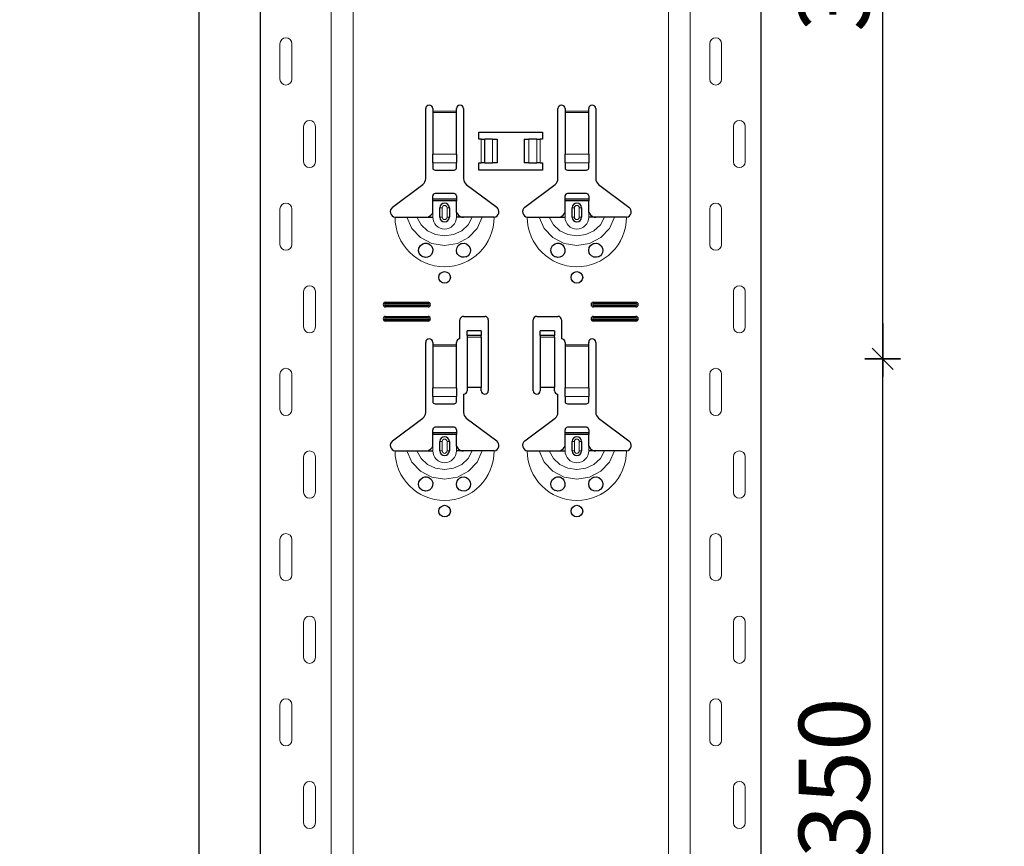
# Model space of a CAD drawing. Units: metres. Extents: x 14.02 to 18.22, y -8.17 to -2.23.
# Drawn here: x 15.63 to 16.05, y -5.83 to -5.48 of the extents above; entities that cross this region are included whole.
import ezdxf

# ---------------------------------------------------------------- set-up
doc = ezdxf.new("R2010")
doc.units = ezdxf.units.M
doc.header["$PDMODE"] = 65
doc.linetypes.add('AUSGEZOGEN', pattern=[0])
doc.layers.add('XR$1$TB_617_1', color=7, linetype='AUSGEZOGEN')
doc.styles.add('ARIAL', font='ARIAL.TTF')
doc.dimstyles.new('DIMSTYLE_6', dxfattribs={"dimtxt": 0.03, "dimasz": 0.015, "dimexe": 0, "dimexo": 1e-06, "dimgap": 0.015, "dimtad": 2, "dimdec": 0, "dimlfac": 1000, "dimrnd": 1, "dimzin": 12, "dimdsep": 46, "dimtxsty": 'ARIAL', "dimblk1": 'ALL_ML_STRICH', "dimblk2": 'ALL_ML_STRICH', "dimsah": 1, "dimcen": 0, "dimse1": 1, "dimse2": 1, "dimclrd": 7, "dimclre": 7, "dimclrt": 7, "dimadec": 0, "dimazin": 0, "dimtfac": 1, "dimtdec": 0, "dimtix": 1, "dimtmove": 2, "dimatfit": 3, "dimfxl": 0, "dimtzin": 0, "dimlwd": 0, "dimlwe": -3, "dimarcsym": 0})
doc.dimstyles.new('DIMSTYLE_7', dxfattribs={"dimtxt": 0.03, "dimasz": 0.015, "dimexe": 0, "dimexo": 1e-06, "dimgap": 0.015, "dimtad": 2, "dimdec": 0, "dimlfac": 1000, "dimrnd": 1, "dimdsep": 46, "dimtxsty": 'ARIAL', "dimblk1": 'ALL_ML_STRICH', "dimblk2": 'ALL_ML_STRICH', "dimsah": 1, "dimcen": 0, "dimse1": 1, "dimse2": 1, "dimclrd": 7, "dimclre": 7, "dimclrt": 7, "dimadec": 0, "dimazin": 0, "dimtfac": 1, "dimtdec": 0, "dimtix": 1, "dimtmove": 2, "dimatfit": 3, "dimfxl": 0, "dimtzin": 0, "dimlwd": 0, "dimlwe": -3, "dimarcsym": 0})

# ---------------------------------------------------------------- blocks, each defined once
blk = doc.blocks.new('ALL_ML_STRICH')
at = {"color": 0, "linetype": 'ByBlock', "lineweight": -2}
for p, q in [((-0.3, -0.3), (0.3, 0.3)), ((0, -0.5), (0, 0.5)), ((-1, 0), (0.5, 0))]:
    blk.add_line(p, q, dxfattribs=at)
blk = doc.blocks.new('*D51')
at = {"layer": 'DEFPOINTS', "color": 7, "linetype": 'AUSGEZOGEN', "lineweight": -3, "transparency": 33554687}
for p in [(15.828108, -3.301501), (15.301174, -6.293501), (15.997715, -6.293501)]:
    blk.add_point(p, dxfattribs=at)
at = {"layer": 'XR$1$TB_617_1', "color": 7, "linetype": 'AUSGEZOGEN', "lineweight": -2, "transparency": 33554687}
blk.add_line((15.301174, -6.293501), (15.301174, -3.301501), dxfattribs=at)
at = {"layer": 'XR$1$TB_617_1', "color": 7, "linetype": 'AUSGEZOGEN', "lineweight": -3, "transparency": 33554687, "xscale": 0.015, "yscale": 0.015, "zscale": 0.015}
for p, rotation in [((15.301174, -3.301501), 90), ((15.301174, -6.293501), 270)]:
    blk.add_blockref('ALL_ML_STRICH', p, dxfattribs=dict(at, rotation=rotation))
at = {"layer": 'XR$1$TB_617_1', "color": 7, "linetype": 'AUSGEZOGEN', "lineweight": -3, "transparency": 33554687, "insert": (15.280663, -4.801013), "char_height": 0.03, "width": 0.12, "attachment_point": 5, "rotation": 90, "style": 'ARIAL'}
blk.add_mtext('\\A1;{2992}', dxfattribs=at)
blk = doc.blocks.new('*D56')
at = {"layer": 'DEFPOINTS', "color": 7, "linetype": 'AUSGEZOGEN', "lineweight": -3, "transparency": 33554687}
for p in [(15.924895, -5.623501), (15.924895, -5.973501), (15.99557, -5.973501)]:
    blk.add_point(p, dxfattribs=at)
at = {"layer": 'XR$1$TB_617_1', "color": 7, "linetype": 'AUSGEZOGEN', "lineweight": -2, "transparency": 33554687}
blk.add_line((15.99557, -5.973501), (15.99557, -5.623501), dxfattribs=at)
at = {"layer": 'XR$1$TB_617_1', "color": 7, "linetype": 'AUSGEZOGEN', "lineweight": -3, "transparency": 33554687, "xscale": 0.015, "yscale": 0.015, "zscale": 0.015}
for p, rotation in [((15.99557, -5.623501), 90), ((15.99557, -5.973501), 270)]:
    blk.add_blockref('ALL_ML_STRICH', p, dxfattribs=dict(at, rotation=rotation))
at = {"layer": 'XR$1$TB_617_1', "color": 7, "linetype": 'AUSGEZOGEN', "lineweight": -3, "transparency": 33554687, "insert": (15.975038, -5.800961), "char_height": 0.03, "width": 0.09, "attachment_point": 5, "rotation": 90, "style": 'ARIAL'}
blk.add_mtext('\\A1;{350}', dxfattribs=at)
blk = doc.blocks.new('*D57')
at = {"layer": 'DEFPOINTS', "color": 7, "linetype": 'AUSGEZOGEN', "lineweight": -3, "transparency": 33554687}
for p in [(15.924895, -5.273501), (15.924895, -5.623501), (15.99557, -5.623501)]:
    blk.add_point(p, dxfattribs=at)
at = {"layer": 'XR$1$TB_617_1', "color": 7, "linetype": 'AUSGEZOGEN', "lineweight": -2, "transparency": 33554687}
blk.add_line((15.99557, -5.623501), (15.99557, -5.273501), dxfattribs=at)
at = {"layer": 'XR$1$TB_617_1', "color": 7, "linetype": 'AUSGEZOGEN', "lineweight": -3, "transparency": 33554687, "xscale": 0.015, "yscale": 0.015, "zscale": 0.015}
for p, rotation in [((15.99557, -5.273501), 90), ((15.99557, -5.623501), 270)]:
    blk.add_blockref('ALL_ML_STRICH', p, dxfattribs=dict(at, rotation=rotation))
at = {"layer": 'XR$1$TB_617_1', "color": 7, "linetype": 'AUSGEZOGEN', "lineweight": -3, "transparency": 33554687, "insert": (15.975038, -5.450961), "char_height": 0.03, "width": 0.09, "attachment_point": 5, "rotation": 90, "style": 'ARIAL'}
blk.add_mtext('\\A1;{350}', dxfattribs=at)
blk = doc.blocks.new('*D63')
at = {"layer": 'DEFPOINTS', "color": 7, "linetype": 'AUSGEZOGEN', "lineweight": -3, "transparency": 33554687}
for p in [(16.233108, -3.501501), (15.706174, -6.293501), (16.402715, -6.293501)]:
    blk.add_point(p, dxfattribs=at)
at = {"layer": 'XR$1$TB_617_1', "color": 7, "linetype": 'AUSGEZOGEN', "lineweight": -2, "transparency": 33554687}
blk.add_line((15.706174, -6.293501), (15.706174, -3.501501), dxfattribs=at)
at = {"layer": 'XR$1$TB_617_1', "color": 7, "linetype": 'AUSGEZOGEN', "lineweight": -3, "transparency": 33554687, "xscale": 0.015, "yscale": 0.015, "zscale": 0.015}
for p, rotation in [((15.706174, -3.501501), 90), ((15.706174, -6.293501), 270)]:
    blk.add_blockref('ALL_ML_STRICH', p, dxfattribs=dict(at, rotation=rotation))
at = {"layer": 'XR$1$TB_617_1', "color": 7, "linetype": 'AUSGEZOGEN', "lineweight": -3, "transparency": 33554687, "insert": (15.685663, -4.901013), "char_height": 0.03, "width": 0.12, "attachment_point": 5, "rotation": 90, "style": 'ARIAL'}
blk.add_mtext('\\A1;{2792}', dxfattribs=at)

msp = doc.modelspace()

# ---------------------------------------------------------------- linework, layer by layer
at = {"layer": 'XR$1$TB_617_1', "color": 202, "linetype": 'AUSGEZOGEN', "lineweight": -3, "transparency": 33554687}
for p, q in [((15.732122, -6.293501), (15.732122, -3.501501)), ((15.944093, -6.293501), (15.944093, -3.501501))]:
    msp.add_line(p, q, dxfattribs=at)
at = {"layer": 'XR$1$TB_617_1', "color": 202, "linetype": 'AUSGEZOGEN', "lineweight": 13, "transparency": 33554687}
for p, q in [((15.762121, -6.293501), (15.762121, -3.501501)), ((15.771359, -6.293501), (15.771359, -3.501501)), ((15.904856, -6.293501), (15.904856, -3.501501)), ((15.914093, -6.293501), (15.914093, -3.501501))]:
    msp.add_line(p, q, dxfattribs=at)
at = {"layer": 'XR$1$TB_617_1', "color": 7, "linetype": 'AUSGEZOGEN', "lineweight": 13, "transparency": 33554687}
for p, q in [((15.740416, -5.490001), (15.740416, -5.505001)), ((15.745416, -5.490001), (15.745416, -5.505001)), ((15.922387, -5.490001), (15.922387, -5.505001)), ((15.927387, -5.490001), (15.927387, -5.505001)), ((15.805108, -5.518501), (15.815108, -5.518501)), ((15.861108, -5.518501), (15.871108, -5.518501)), ((15.815108, -5.519069), (15.805108, -5.519069)), ((15.871108, -5.519069), (15.861108, -5.519069)), ((15.750416, -5.540001), (15.750416, -5.525001)), ((15.755416, -5.540001), (15.755416, -5.525001)), ((15.932387, -5.540001), (15.932387, -5.525001)), ((15.937387, -5.540001), (15.937387, -5.525001)), ((15.825608, -5.540501), (15.825608, -5.530501)), ((15.827019, -5.530501), (15.827019, -5.540501)), ((15.827091, -5.530501), (15.827091, -5.540501)), ((15.830382, -5.530501), (15.830382, -5.540501)), ((15.845833, -5.530501), (15.845833, -5.540501)), ((15.849125, -5.530501), (15.849125, -5.540501)), ((15.849197, -5.530501), (15.849197, -5.540501)), ((15.850608, -5.530501), (15.850608, -5.540501)), ((15.805108, -5.536809), (15.815108, -5.536809)), ((15.861108, -5.536809), (15.871108, -5.536809)), ((15.805108, -5.540435), (15.815108, -5.540435)), ((15.861108, -5.540435), (15.871108, -5.540435)), ((15.740416, -5.560001), (15.740416, -5.575001)), ((15.745416, -5.560001), (15.745416, -5.575001)), ((15.808108, -5.559501), (15.809083, -5.559501)), ((15.809083, -5.563501), (15.809083, -5.559501)), ((15.812108, -5.559501), (15.811133, -5.559501)), ((15.811133, -5.559501), (15.811133, -5.563501)), ((15.864108, -5.559501), (15.865083, -5.559501)), ((15.865083, -5.563501), (15.865083, -5.559501)), ((15.868108, -5.559501), (15.867133, -5.559501)), ((15.867133, -5.559501), (15.867133, -5.563501)), ((15.922387, -5.560001), (15.922387, -5.575001)), ((15.927387, -5.560001), (15.927387, -5.575001)), ((15.805108, -5.563501), (15.805108, -5.561501)), ((15.809083, -5.563501), (15.808108, -5.563501)), ((15.811133, -5.563501), (15.812108, -5.563501)), ((15.815108, -5.563501), (15.815108, -5.561501)), ((15.861108, -5.563501), (15.861108, -5.561501)), ((15.865083, -5.563501), (15.864108, -5.563501)), ((15.867133, -5.563501), (15.868108, -5.563501)), ((15.871108, -5.563501), (15.871108, -5.561501)), ((15.750416, -5.610001), (15.750416, -5.595001)), ((15.755416, -5.610001), (15.755416, -5.595001)), ((15.932387, -5.610001), (15.932387, -5.595001)), ((15.937387, -5.610001), (15.937387, -5.595001)), ((15.785108, -5.599501), (15.785108, -5.600078)), ((15.785108, -5.601501), (15.785108, -5.600924)), ((15.803108, -5.599501), (15.803108, -5.600078)), ((15.803108, -5.601501), (15.803108, -5.600924)), ((15.873108, -5.599501), (15.873108, -5.600078)), ((15.873108, -5.601501), (15.873108, -5.600924)), ((15.891108, -5.599501), (15.891108, -5.600078)), ((15.891108, -5.601501), (15.891108, -5.600924)), ((15.785108, -5.605501), (15.785108, -5.606078)), ((15.803108, -5.605501), (15.803108, -5.606078)), ((15.873108, -5.605501), (15.873108, -5.606078)), ((15.891108, -5.605501), (15.891108, -5.606078)), ((15.785108, -5.607501), (15.785108, -5.606924)), ((15.803108, -5.607501), (15.803108, -5.606924)), ((15.873108, -5.607501), (15.873108, -5.606924)), ((15.891108, -5.607501), (15.891108, -5.606924)), ((15.825608, -5.613655), (15.819608, -5.613655)), ((15.819608, -5.614321), (15.825608, -5.614321)), ((15.856608, -5.613655), (15.850608, -5.613655)), ((15.850608, -5.614321), (15.856608, -5.614321)), ((15.805108, -5.617501), (15.815108, -5.617501)), ((15.815108, -5.618069), (15.805108, -5.618069)), ((15.861108, -5.617501), (15.871108, -5.617501)), ((15.871108, -5.618069), (15.861108, -5.618069)), ((15.740416, -5.630001), (15.740416, -5.645001)), ((15.745416, -5.630001), (15.745416, -5.645001)), ((15.922387, -5.630001), (15.922387, -5.645001)), ((15.927387, -5.630001), (15.927387, -5.645001)), ((15.805108, -5.635809), (15.815108, -5.635809)), ((15.805108, -5.639435), (15.815108, -5.639435)), ((15.861108, -5.635809), (15.871108, -5.635809)), ((15.861108, -5.639435), (15.871108, -5.639435)), ((15.805108, -5.662501), (15.805108, -5.660501)), ((15.808108, -5.658501), (15.809083, -5.658501)), ((15.809083, -5.662501), (15.809083, -5.658501)), ((15.812108, -5.658501), (15.811133, -5.658501)), ((15.811133, -5.658501), (15.811133, -5.662501)), ((15.815108, -5.662501), (15.815108, -5.660501)), ((15.861108, -5.662501), (15.861108, -5.660501)), ((15.864108, -5.658501), (15.865083, -5.658501)), ((15.865083, -5.662501), (15.865083, -5.658501)), ((15.868108, -5.658501), (15.867133, -5.658501)), ((15.867133, -5.658501), (15.867133, -5.662501)), ((15.871108, -5.662501), (15.871108, -5.660501)), ((15.809083, -5.662501), (15.808108, -5.662501)), ((15.811133, -5.662501), (15.812108, -5.662501)), ((15.865083, -5.662501), (15.864108, -5.662501)), ((15.867133, -5.662501), (15.868108, -5.662501)), ((15.750416, -5.680001), (15.750416, -5.665001)), ((15.755416, -5.680001), (15.755416, -5.665001)), ((15.932387, -5.680001), (15.932387, -5.665001)), ((15.937387, -5.680001), (15.937387, -5.665001)), ((15.740416, -5.700001), (15.740416, -5.715001)), ((15.745416, -5.700001), (15.745416, -5.715001)), ((15.922387, -5.700001), (15.922387, -5.715001)), ((15.927387, -5.700001), (15.927387, -5.715001)), ((15.750416, -5.750001), (15.750416, -5.735001)), ((15.755416, -5.750001), (15.755416, -5.735001)), ((15.932387, -5.750001), (15.932387, -5.735001)), ((15.937387, -5.750001), (15.937387, -5.735001)), ((15.740416, -5.770001), (15.740416, -5.785001)), ((15.745416, -5.770001), (15.745416, -5.785001)), ((15.922387, -5.770001), (15.922387, -5.785001)), ((15.927387, -5.770001), (15.927387, -5.785001)), ((15.750416, -5.820001), (15.750416, -5.805001)), ((15.755416, -5.820001), (15.755416, -5.805001)), ((15.932387, -5.820001), (15.932387, -5.805001)), ((15.937387, -5.820001), (15.937387, -5.805001))]:
    msp.add_line(p, q, dxfattribs=at)
at = {"layer": 'XR$1$TB_617_1', "color": 7, "linetype": 'AUSGEZOGEN', "lineweight": -3, "transparency": 33554687}
for p, q in [((15.802108, -5.547178), (15.802108, -5.517501)), ((15.805108, -5.517501), (15.805108, -5.518501)), ((15.805108, -5.518501), (15.805108, -5.519069)), ((15.815108, -5.518501), (15.815108, -5.517501)), ((15.815108, -5.519069), (15.815108, -5.518501)), ((15.818108, -5.517501), (15.818108, -5.547178)), ((15.858108, -5.547178), (15.858108, -5.517501)), ((15.861108, -5.517501), (15.861108, -5.518501)), ((15.861108, -5.518501), (15.861108, -5.519069)), ((15.871108, -5.518501), (15.871108, -5.517501)), ((15.871108, -5.519069), (15.871108, -5.518501)), ((15.874108, -5.517501), (15.874108, -5.547178)), ((15.805108, -5.519069), (15.805108, -5.536809)), ((15.815108, -5.536809), (15.815108, -5.519069)), ((15.861108, -5.519069), (15.861108, -5.536809)), ((15.871108, -5.536809), (15.871108, -5.519069)), ((15.824608, -5.530501), (15.824608, -5.527501)), ((15.824608, -5.527501), (15.851608, -5.527501)), ((15.825608, -5.530501), (15.824608, -5.530501)), ((15.825608, -5.530501), (15.827019, -5.530501)), ((15.827019, -5.530501), (15.827091, -5.530501)), ((15.830382, -5.530501), (15.827091, -5.530501)), ((15.830382, -5.530501), (15.832358, -5.530501)), ((15.832358, -5.530501), (15.832358, -5.540501)), ((15.843858, -5.530501), (15.843858, -5.540501)), ((15.843858, -5.530501), (15.845833, -5.530501)), ((15.849125, -5.530501), (15.845833, -5.530501)), ((15.849125, -5.530501), (15.849197, -5.530501)), ((15.849197, -5.530501), (15.850608, -5.530501)), ((15.851608, -5.530501), (15.850608, -5.530501)), ((15.851608, -5.527501), (15.851608, -5.530501)), ((15.805108, -5.540435), (15.805108, -5.536809)), ((15.815108, -5.536809), (15.815108, -5.540435)), ((15.861108, -5.540435), (15.861108, -5.536809)), ((15.871108, -5.536809), (15.871108, -5.540435)), ((15.805108, -5.540435), (15.805108, -5.542719)), ((15.806108, -5.543501), (15.814108, -5.543501)), ((15.815108, -5.542719), (15.815108, -5.540435)), ((15.824608, -5.543501), (15.824608, -5.540501)), ((15.824608, -5.540501), (15.825608, -5.540501)), ((15.851608, -5.543501), (15.824608, -5.543501)), ((15.827019, -5.540501), (15.825608, -5.540501)), ((15.827091, -5.540501), (15.827019, -5.540501)), ((15.827091, -5.540501), (15.830382, -5.540501)), ((15.832358, -5.540501), (15.830382, -5.540501)), ((15.845833, -5.540501), (15.843858, -5.540501)), ((15.845833, -5.540501), (15.849125, -5.540501)), ((15.849197, -5.540501), (15.849125, -5.540501)), ((15.850608, -5.540501), (15.849197, -5.540501)), ((15.850608, -5.540501), (15.851608, -5.540501)), ((15.851608, -5.540501), (15.851608, -5.543501)), ((15.861108, -5.540435), (15.861108, -5.542719)), ((15.862108, -5.543501), (15.870108, -5.543501)), ((15.871108, -5.542719), (15.871108, -5.540435)), ((15.788052, -5.559266), (15.800913, -5.549574)), ((15.819302, -5.549574), (15.832164, -5.559266)), ((15.844052, -5.559266), (15.856913, -5.549574)), ((15.875302, -5.549574), (15.888164, -5.559266)), ((15.805108, -5.555751), (15.805108, -5.554501)), ((15.805108, -5.556551), (15.805108, -5.555751)), ((15.805108, -5.555751), (15.815108, -5.555751)), ((15.814108, -5.553501), (15.806108, -5.553501)), ((15.815108, -5.554501), (15.815108, -5.555751)), ((15.815108, -5.555751), (15.815108, -5.556551)), ((15.861108, -5.555751), (15.861108, -5.554501)), ((15.861108, -5.556551), (15.861108, -5.555751)), ((15.861108, -5.555751), (15.871108, -5.555751)), ((15.870108, -5.553501), (15.862108, -5.553501)), ((15.871108, -5.554501), (15.871108, -5.555751)), ((15.871108, -5.555751), (15.871108, -5.556551)), ((15.815108, -5.556551), (15.805108, -5.556551)), ((15.805108, -5.561501), (15.805108, -5.556551)), ((15.808108, -5.563501), (15.808108, -5.559501)), ((15.812108, -5.559501), (15.812108, -5.563501)), ((15.815108, -5.561501), (15.815108, -5.556551)), ((15.871108, -5.556551), (15.861108, -5.556551)), ((15.861108, -5.561501), (15.861108, -5.556551)), ((15.864108, -5.563501), (15.864108, -5.559501)), ((15.868108, -5.559501), (15.868108, -5.563501)), ((15.871108, -5.561501), (15.871108, -5.556551)), ((15.802108, -5.563501), (15.805108, -5.563501)), ((15.818108, -5.563501), (15.815108, -5.563501)), ((15.858108, -5.563501), (15.861108, -5.563501)), ((15.874108, -5.563501), (15.871108, -5.563501)), ((15.785108, -5.599501), (15.803108, -5.599501)), ((15.785108, -5.600078), (15.803108, -5.600078)), ((15.803108, -5.600924), (15.785108, -5.600924)), ((15.803108, -5.601501), (15.785108, -5.601501)), ((15.873108, -5.599501), (15.891108, -5.599501)), ((15.873108, -5.600078), (15.891108, -5.600078)), ((15.891108, -5.600924), (15.873108, -5.600924)), ((15.891108, -5.601501), (15.873108, -5.601501)), ((15.785108, -5.605501), (15.803108, -5.605501)), ((15.785108, -5.606078), (15.803108, -5.606078)), ((15.818108, -5.605501), (15.827108, -5.605501)), ((15.849108, -5.605501), (15.858108, -5.605501)), ((15.873108, -5.605501), (15.891108, -5.605501)), ((15.873108, -5.606078), (15.891108, -5.606078)), ((15.803108, -5.606924), (15.785108, -5.606924)), ((15.803108, -5.607501), (15.785108, -5.607501)), ((15.816608, -5.615001), (15.816608, -5.607001)), ((15.828608, -5.607001), (15.828608, -5.637001)), ((15.847608, -5.637001), (15.847608, -5.607001)), ((15.859608, -5.607001), (15.859608, -5.615001)), ((15.891108, -5.606924), (15.873108, -5.606924)), ((15.891108, -5.607501), (15.873108, -5.607501)), ((15.819608, -5.613643), (15.819608, -5.611643)), ((15.825608, -5.611643), (15.819608, -5.611643)), ((15.819608, -5.613655), (15.819608, -5.613643)), ((15.825608, -5.613643), (15.819608, -5.613643)), ((15.819608, -5.613655), (15.819608, -5.614321)), ((15.819608, -5.614321), (15.819608, -5.635669)), ((15.825608, -5.611643), (15.825608, -5.613643)), ((15.825608, -5.613643), (15.825608, -5.613655)), ((15.825608, -5.614321), (15.825608, -5.613655)), ((15.825608, -5.614321), (15.825608, -5.635669)), ((15.850608, -5.613643), (15.850608, -5.611643)), ((15.856608, -5.611643), (15.850608, -5.611643)), ((15.850608, -5.613655), (15.850608, -5.613643)), ((15.856608, -5.613643), (15.850608, -5.613643)), ((15.850608, -5.613655), (15.850608, -5.614321)), ((15.850608, -5.614321), (15.850608, -5.635669)), ((15.856608, -5.611643), (15.856608, -5.613643)), ((15.856608, -5.613643), (15.856608, -5.613655)), ((15.856608, -5.614321), (15.856608, -5.613655)), ((15.856608, -5.614321), (15.856608, -5.635669)), ((15.802108, -5.646178), (15.802108, -5.616501)), ((15.805108, -5.616501), (15.805108, -5.617501)), ((15.805108, -5.617501), (15.805108, -5.618069)), ((15.805108, -5.618069), (15.805108, -5.635809)), ((15.815108, -5.617501), (15.815108, -5.616501)), ((15.815108, -5.618069), (15.815108, -5.617501)), ((15.815108, -5.635809), (15.815108, -5.618069)), ((15.861108, -5.616501), (15.861108, -5.617501)), ((15.861108, -5.617501), (15.861108, -5.618069)), ((15.861108, -5.618069), (15.861108, -5.635809)), ((15.871108, -5.617501), (15.871108, -5.616501)), ((15.871108, -5.618069), (15.871108, -5.617501)), ((15.871108, -5.635809), (15.871108, -5.618069)), ((15.874108, -5.616501), (15.874108, -5.646178)), ((15.825608, -5.635669), (15.819608, -5.635669)), ((15.819608, -5.635669), (15.819608, -5.637001)), ((15.825608, -5.637001), (15.825608, -5.635669)), ((15.856608, -5.635669), (15.850608, -5.635669)), ((15.850608, -5.635669), (15.850608, -5.637001)), ((15.856608, -5.637001), (15.856608, -5.635669)), ((15.805108, -5.639435), (15.805108, -5.635809)), ((15.805108, -5.639435), (15.805108, -5.641719)), ((15.815108, -5.635809), (15.815108, -5.639435)), ((15.815108, -5.641719), (15.815108, -5.639435)), ((15.818108, -5.638501), (15.818108, -5.646178)), ((15.858108, -5.646178), (15.858108, -5.638501)), ((15.861108, -5.639435), (15.861108, -5.635809)), ((15.861108, -5.639435), (15.861108, -5.641719)), ((15.871108, -5.635809), (15.871108, -5.639435)), ((15.871108, -5.641719), (15.871108, -5.639435)), ((15.806108, -5.642501), (15.814108, -5.642501)), ((15.862108, -5.642501), (15.870108, -5.642501)), ((15.788052, -5.658266), (15.800913, -5.648574)), ((15.819302, -5.648574), (15.832164, -5.658266)), ((15.844052, -5.658266), (15.856913, -5.648574)), ((15.875302, -5.648574), (15.888164, -5.658266)), ((15.805108, -5.654751), (15.805108, -5.653501)), ((15.805108, -5.655551), (15.805108, -5.654751)), ((15.805108, -5.654751), (15.815108, -5.654751)), ((15.815108, -5.655551), (15.805108, -5.655551)), ((15.805108, -5.660501), (15.805108, -5.655551)), ((15.814108, -5.652501), (15.806108, -5.652501)), ((15.815108, -5.653501), (15.815108, -5.654751)), ((15.815108, -5.654751), (15.815108, -5.655551)), ((15.815108, -5.660501), (15.815108, -5.655551)), ((15.861108, -5.654751), (15.861108, -5.653501)), ((15.861108, -5.655551), (15.861108, -5.654751)), ((15.861108, -5.654751), (15.871108, -5.654751)), ((15.871108, -5.655551), (15.861108, -5.655551)), ((15.861108, -5.660501), (15.861108, -5.655551)), ((15.870108, -5.652501), (15.862108, -5.652501)), ((15.871108, -5.653501), (15.871108, -5.654751)), ((15.871108, -5.654751), (15.871108, -5.655551)), ((15.871108, -5.660501), (15.871108, -5.655551)), ((15.808108, -5.662501), (15.808108, -5.658501)), ((15.812108, -5.658501), (15.812108, -5.662501)), ((15.864108, -5.662501), (15.864108, -5.658501)), ((15.868108, -5.658501), (15.868108, -5.662501)), ((15.802108, -5.662501), (15.805108, -5.662501)), ((15.818108, -5.662501), (15.815108, -5.662501)), ((15.858108, -5.662501), (15.861108, -5.662501)), ((15.874108, -5.662501), (15.871108, -5.662501))]:
    msp.add_line(p, q, dxfattribs=at)
at = {"layer": 'XR$1$TB_617_1', "color": 7, "linetype": 'AUSGEZOGEN', "lineweight": 13, "transparency": 33554687}
for points in [[(15.742916, -5.487501), (15.742916, -5.487501)], [(15.924887, -5.487501), (15.924887, -5.487501)], [(15.742916, -5.507501), (15.742916, -5.507501)], [(15.924887, -5.507501), (15.924887, -5.507501)], [(15.752916, -5.522501), (15.752916, -5.522501)], [(15.934887, -5.522501), (15.934887, -5.522501)], [(15.752916, -5.542501), (15.752916, -5.542501)], [(15.934887, -5.542501), (15.934887, -5.542501)], [(15.742916, -5.557501), (15.742916, -5.557501)], [(15.924887, -5.557501), (15.924887, -5.557501)], [(15.742916, -5.577501), (15.742916, -5.577501)], [(15.924887, -5.577501), (15.924887, -5.577501)], [(15.752916, -5.592501), (15.752916, -5.592501)], [(15.934887, -5.592501), (15.934887, -5.592501)], [(15.752916, -5.612501), (15.752916, -5.612501)], [(15.934887, -5.612501), (15.934887, -5.612501)], [(15.742916, -5.627501), (15.742916, -5.627501)], [(15.924887, -5.627501), (15.924887, -5.627501)], [(15.742916, -5.647501), (15.742916, -5.647501)], [(15.924887, -5.647501), (15.924887, -5.647501)], [(15.752916, -5.662501), (15.752916, -5.662501)], [(15.934887, -5.662501), (15.934887, -5.662501)], [(15.752916, -5.682501), (15.752916, -5.682501)], [(15.934887, -5.682501), (15.934887, -5.682501)], [(15.742916, -5.697501), (15.742916, -5.697501)], [(15.924887, -5.697501), (15.924887, -5.697501)], [(15.742916, -5.717501), (15.742916, -5.717501)], [(15.924887, -5.717501), (15.924887, -5.717501)], [(15.752916, -5.732501), (15.752916, -5.732501)], [(15.934887, -5.732501), (15.934887, -5.732501)], [(15.752916, -5.752501), (15.752916, -5.752501)], [(15.934887, -5.752501), (15.934887, -5.752501)], [(15.742916, -5.767501), (15.742916, -5.767501)], [(15.924887, -5.767501), (15.924887, -5.767501)], [(15.742916, -5.787501), (15.742916, -5.787501)], [(15.924887, -5.787501), (15.924887, -5.787501)], [(15.752916, -5.802501), (15.752916, -5.802501)], [(15.934887, -5.802501), (15.934887, -5.802501)], [(15.752916, -5.822501), (15.752916, -5.822501)], [(15.934887, -5.822501), (15.934887, -5.822501)]]:
    msp.add_lwpolyline(points, close=True, dxfattribs=at)
at = {"layer": 'XR$1$TB_617_1', "color": 7, "linetype": 'AUSGEZOGEN', "lineweight": -3, "transparency": 33554687}
for points in [[(15.789108, -5.563501), (15.792015, -5.563501), (15.794155, -5.563501)], [(15.794155, -5.563501), (15.795098, -5.563501), (15.796743, -5.563501), (15.798378, -5.563501)], [(15.798378, -5.563501), (15.801297, -5.563501), (15.802108, -5.563501)], [(15.802108, -5.563501), (15.803296, -5.563276), (15.804303, -5.562647), (15.804774, -5.56211), (15.805108, -5.561501)], [(15.815108, -5.561501), (15.815813, -5.562553), (15.816692, -5.563177), (15.81739, -5.563421), (15.818108, -5.563501)], [(15.821838, -5.563501), (15.818919, -5.563501), (15.818108, -5.563501)], [(15.826061, -5.563501), (15.825118, -5.563501), (15.823473, -5.563501), (15.821838, -5.563501)], [(15.831108, -5.563501), (15.828201, -5.563501), (15.826061, -5.563501)], [(15.845108, -5.563501), (15.848015, -5.563501), (15.850155, -5.563501)], [(15.850155, -5.563501), (15.851098, -5.563501), (15.852743, -5.563501), (15.854378, -5.563501)], [(15.854378, -5.563501), (15.857297, -5.563501), (15.858108, -5.563501)], [(15.858108, -5.563501), (15.859296, -5.563276), (15.860303, -5.562647), (15.860774, -5.56211), (15.861108, -5.561501)], [(15.871108, -5.561501), (15.871813, -5.562553), (15.872692, -5.563177), (15.87339, -5.563421), (15.874108, -5.563501)], [(15.877838, -5.563501), (15.874919, -5.563501), (15.874108, -5.563501)], [(15.882061, -5.563501), (15.881118, -5.563501), (15.879473, -5.563501), (15.877838, -5.563501)], [(15.887108, -5.563501), (15.884201, -5.563501), (15.882061, -5.563501)], [(15.802108, -5.662501), (15.803296, -5.662276), (15.804303, -5.661647), (15.804774, -5.66111), (15.805108, -5.660501)], [(15.815108, -5.660501), (15.815813, -5.661553), (15.816692, -5.662177), (15.81739, -5.662421), (15.818108, -5.662501)], [(15.858108, -5.662501), (15.859296, -5.662276), (15.860303, -5.661647), (15.860774, -5.66111), (15.861108, -5.660501)], [(15.871108, -5.660501), (15.871813, -5.661553), (15.872692, -5.662177), (15.87339, -5.662421), (15.874108, -5.662501)], [(15.789108, -5.662501), (15.792015, -5.662501), (15.794155, -5.662501)], [(15.794155, -5.662501), (15.795098, -5.662501), (15.796743, -5.662501), (15.798378, -5.662501)], [(15.798378, -5.662501), (15.801297, -5.662501), (15.802108, -5.662501)], [(15.821838, -5.662501), (15.818919, -5.662501), (15.818108, -5.662501)], [(15.826061, -5.662501), (15.825118, -5.662501), (15.823473, -5.662501), (15.821838, -5.662501)], [(15.831108, -5.662501), (15.828201, -5.662501), (15.826061, -5.662501)], [(15.845108, -5.662501), (15.848015, -5.662501), (15.850155, -5.662501)], [(15.850155, -5.662501), (15.851098, -5.662501), (15.852743, -5.662501), (15.854378, -5.662501)], [(15.854378, -5.662501), (15.857297, -5.662501), (15.858108, -5.662501)], [(15.877838, -5.662501), (15.874919, -5.662501), (15.874108, -5.662501)], [(15.882061, -5.662501), (15.881118, -5.662501), (15.879473, -5.662501), (15.877838, -5.662501)], [(15.887108, -5.662501), (15.884201, -5.662501), (15.882061, -5.662501)]]:
    msp.add_lwpolyline(points, dxfattribs=at)
at = {"layer": 'XR$1$TB_617_1', "color": 7, "linetype": 'AUSGEZOGEN', "lineweight": 13, "transparency": 33554687}
for points in [[(15.794155, -5.563501), (15.796273, -5.568237), (15.79993, -5.572105), (15.804719, -5.574626), (15.810108, -5.575501), (15.815496, -5.574627), (15.820284, -5.572107), (15.823939, -5.568243), (15.826061, -5.563501)], [(15.798378, -5.563501), (15.80014, -5.566674), (15.802871, -5.569211), (15.806305, -5.570845), (15.810108, -5.57141), (15.813911, -5.570845), (15.817345, -5.569211), (15.820076, -5.566674), (15.821838, -5.563501)], [(15.850155, -5.563501), (15.852273, -5.568237), (15.85593, -5.572105), (15.860719, -5.574626), (15.866108, -5.575501), (15.871496, -5.574627), (15.876284, -5.572107), (15.879939, -5.568243), (15.882061, -5.563501)], [(15.854378, -5.563501), (15.85614, -5.566674), (15.858871, -5.569211), (15.862305, -5.570845), (15.866108, -5.57141), (15.869911, -5.570845), (15.873345, -5.569211), (15.876076, -5.566674), (15.877838, -5.563501)], [(15.794155, -5.662501), (15.796273, -5.667237), (15.79993, -5.671105), (15.804719, -5.673626), (15.810108, -5.674501), (15.815496, -5.673627), (15.820284, -5.671107), (15.823939, -5.667243), (15.826061, -5.662501)], [(15.798378, -5.662501), (15.80014, -5.665674), (15.802871, -5.668211), (15.806305, -5.669845), (15.810108, -5.67041), (15.813911, -5.669845), (15.817345, -5.668211), (15.820076, -5.665674), (15.821838, -5.662501)], [(15.850155, -5.662501), (15.852273, -5.667237), (15.85593, -5.671105), (15.860719, -5.673626), (15.866108, -5.674501), (15.871496, -5.673627), (15.876284, -5.671107), (15.879939, -5.667243), (15.882061, -5.662501)], [(15.854378, -5.662501), (15.85614, -5.665674), (15.858871, -5.668211), (15.862305, -5.669845), (15.866108, -5.67041), (15.869911, -5.669845), (15.873345, -5.668211), (15.876076, -5.665674), (15.877838, -5.662501)]]:
    msp.add_lwpolyline(points, dxfattribs=at)
at = {"layer": 'XR$1$TB_617_1', "color": 7, "linetype": 'AUSGEZOGEN', "lineweight": -3, "transparency": 33554687}
for points in [[(15.802014, -5.5805), (15.801607, -5.580459), (15.801092, -5.580324), (15.800833, -5.580217), (15.800633, -5.580113), (15.800416, -5.579979), (15.800085, -5.579717), (15.799398, -5.578788), (15.799117, -5.577737), (15.799244, -5.576606), (15.799833, -5.575546), (15.800843, -5.574781), (15.801786, -5.574518), (15.802633, -5.574547), (15.802906, -5.574609), (15.803131, -5.574681), (15.803279, -5.574739), (15.803417, -5.574802), (15.803602, -5.5749), (15.803996, -5.57517), (15.804629, -5.575875), (15.805072, -5.577036), (15.805011, -5.578258), (15.804545, -5.579251), (15.803809, -5.579972), (15.802921, -5.580389), (15.802014, -5.5805)], [(15.816332, -5.579919), (15.815732, -5.579333), (15.815353, -5.57869), (15.815108, -5.577443), (15.815362, -5.576293), (15.815835, -5.575543), (15.816386, -5.575045), (15.816679, -5.574863), (15.816843, -5.574781), (15.81698, -5.574721), (15.817141, -5.574661), (15.817425, -5.57458), (15.818393, -5.574515), (15.819431, -5.574809), (15.820422, -5.575592), (15.820954, -5.576552), (15.821107, -5.577559), (15.820934, -5.578508), (15.820511, -5.579297), (15.820039, -5.579797), (15.819748, -5.580013), (15.819541, -5.580137), (15.819335, -5.580239), (15.819052, -5.580349), (15.818412, -5.580486), (15.817342, -5.580402), (15.816332, -5.579919)], [(15.858014, -5.5805), (15.857607, -5.580459), (15.857092, -5.580324), (15.856833, -5.580217), (15.856633, -5.580113), (15.856416, -5.579979), (15.856085, -5.579717), (15.855398, -5.578788), (15.855117, -5.577737), (15.855244, -5.576606), (15.855833, -5.575546), (15.856843, -5.574781), (15.857786, -5.574518), (15.858633, -5.574547), (15.858906, -5.574609), (15.859131, -5.574681), (15.859279, -5.574739), (15.859417, -5.574802), (15.859602, -5.5749), (15.859996, -5.57517), (15.860629, -5.575875), (15.861072, -5.577036), (15.861011, -5.578258), (15.860545, -5.579251), (15.859809, -5.579972), (15.858921, -5.580389), (15.858014, -5.5805)], [(15.872332, -5.579919), (15.871732, -5.579333), (15.871353, -5.57869), (15.871108, -5.577443), (15.871362, -5.576293), (15.871835, -5.575543), (15.872386, -5.575045), (15.872679, -5.574863), (15.872843, -5.574781), (15.87298, -5.574721), (15.873141, -5.574661), (15.873425, -5.57458), (15.874393, -5.574515), (15.875431, -5.574809), (15.876422, -5.575592), (15.876954, -5.576552), (15.877107, -5.577559), (15.876934, -5.578508), (15.876511, -5.579297), (15.876039, -5.579797), (15.875748, -5.580013), (15.875541, -5.580137), (15.875335, -5.580239), (15.875052, -5.580349), (15.874412, -5.580486), (15.873342, -5.580402), (15.872332, -5.579919)], [(15.802014, -5.6795), (15.801607, -5.679459), (15.801092, -5.679324), (15.800833, -5.679217), (15.800633, -5.679113), (15.800416, -5.678979), (15.800085, -5.678717), (15.799398, -5.677788), (15.799117, -5.676737), (15.799244, -5.675606), (15.799833, -5.674546), (15.800843, -5.673781), (15.801786, -5.673518), (15.802633, -5.673547), (15.802906, -5.673609), (15.803131, -5.673681), (15.803279, -5.673739), (15.803417, -5.673802), (15.803602, -5.6739), (15.803996, -5.67417), (15.804629, -5.674875), (15.805072, -5.676036), (15.805011, -5.677258), (15.804545, -5.678251), (15.803809, -5.678972), (15.802921, -5.679389), (15.802014, -5.6795)], [(15.816332, -5.678919), (15.815732, -5.678333), (15.815353, -5.67769), (15.815108, -5.676443), (15.815362, -5.675293), (15.815835, -5.674543), (15.816386, -5.674045), (15.816679, -5.673863), (15.816843, -5.673781), (15.81698, -5.673721), (15.817141, -5.673661), (15.817425, -5.67358), (15.818393, -5.673515), (15.819431, -5.673809), (15.820422, -5.674592), (15.820954, -5.675552), (15.821107, -5.676559), (15.820934, -5.677508), (15.820511, -5.678297), (15.820039, -5.678797), (15.819748, -5.679013), (15.819541, -5.679137), (15.819335, -5.679239), (15.819052, -5.679349), (15.818412, -5.679486), (15.817342, -5.679402), (15.816332, -5.678919)], [(15.858014, -5.6795), (15.857607, -5.679459), (15.857092, -5.679324), (15.856833, -5.679217), (15.856633, -5.679113), (15.856416, -5.678979), (15.856085, -5.678717), (15.855398, -5.677788), (15.855117, -5.676737), (15.855244, -5.675606), (15.855833, -5.674546), (15.856843, -5.673781), (15.857786, -5.673518), (15.858633, -5.673547), (15.858906, -5.673609), (15.859131, -5.673681), (15.859279, -5.673739), (15.859417, -5.673802), (15.859602, -5.6739), (15.859996, -5.67417), (15.860629, -5.674875), (15.861072, -5.676036), (15.861011, -5.677258), (15.860545, -5.678251), (15.859809, -5.678972), (15.858921, -5.679389), (15.858014, -5.6795)], [(15.872332, -5.678919), (15.871732, -5.678333), (15.871353, -5.67769), (15.871108, -5.676443), (15.871362, -5.675293), (15.871835, -5.674543), (15.872386, -5.674045), (15.872679, -5.673863), (15.872843, -5.673781), (15.87298, -5.673721), (15.873141, -5.673661), (15.873425, -5.67358), (15.874393, -5.673515), (15.875431, -5.673809), (15.876422, -5.674592), (15.876954, -5.675552), (15.877107, -5.676559), (15.876934, -5.677508), (15.876511, -5.678297), (15.876039, -5.678797), (15.875748, -5.679013), (15.875541, -5.679137), (15.875335, -5.679239), (15.875052, -5.679349), (15.874412, -5.679486), (15.873342, -5.679402), (15.872332, -5.678919)]]:
    msp.add_lwpolyline(points, close=True, dxfattribs=at)
for centre in [(15.810108, -5.58899), (15.866108, -5.58899), (15.810108, -5.68799), (15.866108, -5.68799)]:
    msp.add_circle(centre, 0.00245, dxfattribs=at)
at = {"layer": 'XR$1$TB_617_1', "color": 7, "linetype": 'AUSGEZOGEN', "lineweight": 13, "transparency": 33554687}
for centre, radius, start, end in [((15.742916, -5.490001), 0.0025, 90, 180), ((15.742916, -5.490001), 0.0025, 0, 90), ((15.924887, -5.490001), 0.0025, 90, 180), ((15.924887, -5.490001), 0.0025, 0, 90), ((15.742916, -5.505001), 0.0025, 180, 270), ((15.742916, -5.505001), 0.0025, 270, 0), ((15.924887, -5.505001), 0.0025, 180, 270), ((15.924887, -5.505001), 0.0025, 270, 0), ((15.752916, -5.525001), 0.0025, 90, 180), ((15.752916, -5.525001), 0.0025, 0, 90), ((15.934887, -5.525001), 0.0025, 90, 180), ((15.934887, -5.525001), 0.0025, 0, 90), ((15.752916, -5.540001), 0.0025, 180, 270), ((15.752916, -5.540001), 0.0025, 270, 0), ((15.934887, -5.540001), 0.0025, 180, 270), ((15.934887, -5.540001), 0.0025, 270, 0), ((15.742916, -5.560001), 0.0025, 90, 180), ((15.742916, -5.560001), 0.0025, 0, 90), ((15.810108, -5.559501), 0.0010253205655191, 0, 180), ((15.866108, -5.559501), 0.0010253205655191, 0, 180), ((15.924887, -5.560001), 0.0025, 90, 180), ((15.924887, -5.560001), 0.0025, 0, 90), ((15.810108, -5.563501), 0.021, 180, 270), ((15.810108, -5.563501), 0.005, 180, 270), ((15.810108, -5.563501), 0.0010253205655191, 180, 0), ((15.810108, -5.563501), 0.021, 270, 0), ((15.810108, -5.563501), 0.005, 270, 0), ((15.866108, -5.563501), 0.021, 180, 270), ((15.866108, -5.563501), 0.005, 180, 270), ((15.866108, -5.563501), 0.0010253205655191, 180, 0), ((15.866108, -5.563501), 0.021, 270, 0), ((15.866108, -5.563501), 0.005, 270, 0), ((15.742916, -5.575001), 0.0025, 180, 270), ((15.742916, -5.575001), 0.0025, 270, 0), ((15.924887, -5.575001), 0.0025, 180, 270), ((15.924887, -5.575001), 0.0025, 270, 0), ((15.752916, -5.595001), 0.0025, 90, 180), ((15.752916, -5.595001), 0.0025, 0, 90), ((15.934887, -5.595001), 0.0025, 90, 180), ((15.934887, -5.595001), 0.0025, 0, 90), ((15.752916, -5.610001), 0.0025, 180, 270), ((15.752916, -5.610001), 0.0025, 270, 0), ((15.934887, -5.610001), 0.0025, 180, 270), ((15.934887, -5.610001), 0.0025, 270, 0), ((15.742916, -5.630001), 0.0025, 90, 180), ((15.742916, -5.630001), 0.0025, 0, 90), ((15.924887, -5.630001), 0.0025, 90, 180), ((15.924887, -5.630001), 0.0025, 0, 90), ((15.742916, -5.645001), 0.0025, 180, 270), ((15.742916, -5.645001), 0.0025, 270, 0), ((15.924887, -5.645001), 0.0025, 180, 270), ((15.924887, -5.645001), 0.0025, 270, 0), ((15.810108, -5.658501), 0.0010253205655191, 0, 180), ((15.866108, -5.658501), 0.0010253205655191, 0, 180), ((15.752916, -5.665001), 0.0025, 90, 180), ((15.752916, -5.665001), 0.0025, 0, 90), ((15.810108, -5.662501), 0.021, 180, 270), ((15.810108, -5.662501), 0.005, 180, 270), ((15.810108, -5.662501), 0.0010253205655191, 180, 0), ((15.810108, -5.662501), 0.021, 270, 0), ((15.810108, -5.662501), 0.005, 270, 0), ((15.866108, -5.662501), 0.0210000000000001, 180, 270), ((15.866108, -5.662501), 0.005, 180, 270), ((15.866108, -5.662501), 0.0010253205655191, 180, 0), ((15.866108, -5.662501), 0.0209999999999999, 270, 0), ((15.866108, -5.662501), 0.0050000000000001, 270, 0), ((15.934887, -5.665001), 0.0025, 90, 180), ((15.934887, -5.665001), 0.0025, 0, 90), ((15.752916, -5.680001), 0.0025, 180, 270), ((15.752916, -5.680001), 0.0025, 270, 0), ((15.934887, -5.680001), 0.0025, 180, 270), ((15.934887, -5.680001), 0.0025, 270, 0), ((15.742916, -5.700001), 0.0025, 90, 180), ((15.742916, -5.700001), 0.0025, 0, 90), ((15.924887, -5.700001), 0.0025, 90, 180), ((15.924887, -5.700001), 0.0025, 0, 90), ((15.742916, -5.715001), 0.0025, 180, 270), ((15.742916, -5.715001), 0.0025, 270, 0), ((15.924887, -5.715001), 0.0025, 180, 270), ((15.924887, -5.715001), 0.0025, 270, 0), ((15.752916, -5.735001), 0.0025, 90, 180), ((15.752916, -5.735001), 0.0025, 0, 90), ((15.934887, -5.735001), 0.0025, 90, 180), ((15.934887, -5.735001), 0.0025, 0, 90), ((15.752916, -5.750001), 0.0025, 180, 270), ((15.752916, -5.750001), 0.0025, 270, 0), ((15.934887, -5.750001), 0.0025, 180, 270), ((15.934887, -5.750001), 0.0025, 270, 0), ((15.742916, -5.770001), 0.0025, 90, 180), ((15.742916, -5.770001), 0.0025, 0, 90), ((15.924887, -5.770001), 0.0025, 90, 180), ((15.924887, -5.770001), 0.0025, 0, 90), ((15.742916, -5.785001), 0.0025, 180, 270), ((15.742916, -5.785001), 0.0025, 270, 0), ((15.924887, -5.785001), 0.0025, 180, 270), ((15.924887, -5.785001), 0.0025, 270, 0), ((15.752916, -5.805001), 0.0025, 90, 180), ((15.752916, -5.805001), 0.0025, 0, 90), ((15.934887, -5.805001), 0.0025, 90, 180), ((15.934887, -5.805001), 0.0025, 0, 90), ((15.752916, -5.820001), 0.0025, 180, 270), ((15.752916, -5.820001), 0.0025, 270, 0), ((15.934887, -5.820001), 0.0025, 180, 270), ((15.934887, -5.820001), 0.0025, 270, 0)]:
    msp.add_arc(centre, radius, start, end, dxfattribs=at)
at = {"layer": 'XR$1$TB_617_1', "color": 7, "linetype": 'AUSGEZOGEN', "lineweight": -3, "transparency": 33554687}
for centre, radius, start, end in [((15.803608, -5.517501), 0.0015, 0, 180), ((15.816608, -5.517501), 0.0015, 0, 180), ((15.859608, -5.517501), 0.0015, 0, 180), ((15.872608, -5.517501), 0.0015, 0, 180), ((15.799108, -5.547178), 0.003, 307, 0), ((15.821108, -5.547178), 0.0030000000000001, 180, 233), ((15.855108, -5.547178), 0.003, 307, 0), ((15.877108, -5.547178), 0.003, 180, 233), ((15.806108, -5.554501), 0.0009999999999998, 90, 180), ((15.814108, -5.554501), 0.0009999999999998, 0, 90), ((15.862108, -5.554501), 0.0009999999999998, 90, 180), ((15.870108, -5.554501), 0.0009999999999998, 0, 90), ((15.789479, -5.561159), 0.002371, 127, 260.997703), ((15.810108, -5.559501), 0.002, 0, 180), ((15.830737, -5.561159), 0.0023710000000001, 279.002297, 53), ((15.845479, -5.561159), 0.002371, 127, 260.997703), ((15.866108, -5.559501), 0.002, 0, 180), ((15.886737, -5.561159), 0.0023710000000001, 279.002297, 53), ((15.810108, -5.563501), 0.002, 180, 0), ((15.866108, -5.563501), 0.002, 180, 0), ((15.785108, -5.600501), 0.001, 90, 270), ((15.785108, -5.600501), 0.0004226497308104, 90, 270), ((15.803108, -5.600501), 0.001, 270, 90), ((15.803108, -5.600501), 0.0004226497308104, 270, 90), ((15.873108, -5.600501), 0.001, 90, 270), ((15.873108, -5.600501), 0.0004226497308104, 90, 270), ((15.891108, -5.600501), 0.001, 270, 90), ((15.891108, -5.600501), 0.0004226497308104, 270, 90), ((15.785108, -5.606501), 0.001, 90, 270), ((15.785108, -5.606501), 0.0004226497308104, 90, 270), ((15.803108, -5.606501), 0.001, 270, 90), ((15.803108, -5.606501), 0.0004226497308104, 270, 90), ((15.818108, -5.607001), 0.0014999999999998, 90, 180), ((15.827108, -5.607001), 0.0015, 0, 90), ((15.849108, -5.607001), 0.0014999999999998, 90, 180), ((15.858108, -5.607001), 0.0015, 0, 90), ((15.873108, -5.606501), 0.001, 90, 270), ((15.873108, -5.606501), 0.0004226497308104, 90, 270), ((15.891108, -5.606501), 0.001, 270, 90), ((15.891108, -5.606501), 0.0004226497308104, 270, 90), ((15.803608, -5.616501), 0.0015, 0, 180), ((15.816608, -5.616501), 0.0014999999999999, 90, 180), ((15.859608, -5.616501), 0.0015000000000001, 0, 90), ((15.872608, -5.616501), 0.0015, 0, 180), ((15.818108, -5.637001), 0.0015, 270, 0), ((15.827108, -5.637001), 0.0015, 180, 0), ((15.849108, -5.637001), 0.0015, 180, 0), ((15.858108, -5.637001), 0.0015, 180, 270), ((15.799108, -5.646178), 0.0029999999999998, 307, 0), ((15.821108, -5.646178), 0.0030000000000002, 180, 233), ((15.855108, -5.646178), 0.0029999999999998, 307, 0), ((15.877108, -5.646178), 0.0030000000000002, 180, 233), ((15.806108, -5.653501), 0.0009999999999999, 90, 180), ((15.810108, -5.658501), 0.002, 0, 180), ((15.814108, -5.653501), 0.001, 0, 90), ((15.862108, -5.653501), 0.0009999999999999, 90, 180), ((15.866108, -5.658501), 0.002, 0, 180), ((15.870108, -5.653501), 0.001, 0, 90), ((15.789479, -5.660159), 0.002371, 127, 260.997703), ((15.830737, -5.660159), 0.002371, 279.002297, 53), ((15.845479, -5.660159), 0.002371, 127, 260.997703), ((15.886737, -5.660159), 0.002371, 279.002297, 53), ((15.810108, -5.662501), 0.002, 180, 0), ((15.866108, -5.662501), 0.002, 180, 0)]:
    msp.add_arc(centre, radius, start, end, dxfattribs=at)
for centre, major_axis, start_param, end_param in [((15.806108, -5.542719), (-0.001000000000000059, 1.224646799147425e-19), 0, 1.57079632679479), ((15.814108, -5.542719), (0.001000000000000015, 0), 4.712388980384733, 6.283185307179492), ((15.862108, -5.542719), (-0.001000000000000063, 1.22464679914743e-19), 0, 1.57079632679479), ((15.870108, -5.542719), (0.001000000000000013, 0), 4.712388980384736, 6.283185307179499), ((15.806108, -5.641719), (-0.001000000000000014, 1.224646799147371e-19), 0, 1.57079632679477), ((15.814108, -5.641719), (0.001000000000000052, 0), 4.712388980384684, 6.283185307179452), ((15.862108, -5.641719), (-0.001000000000000028, 1.224646799147387e-19), 0, 1.57079632679477), ((15.870108, -5.641719), (0.001000000000000051, 0), 4.712388980384705, 6.283185307179459)]:
    msp.add_ellipse(centre, major_axis=major_axis, ratio=0.782549, start_param=start_param, end_param=end_param, dxfattribs=at)

# ---------------------------------------------------------------- dimensions: what is measured, and where the dimension line sits
for base, p1, p2, dimstyle, picture, middle in [((15.301174, -3.301501), (15.997714, -6.293501), (15.828107, -3.301501), 'DIMSTYLE_7', '*D51', (15.280663, -4.801013)), ((15.706174, -3.501501), (16.402714, -6.293501), (16.233107, -3.501501), 'DIMSTYLE_7', '*D63', (15.685663, -4.901013)), ((15.99557, -5.273501), (15.924896, -5.623501), (15.924896, -5.273501), 'DIMSTYLE_6', '*D57', (15.975038, -5.450961)), ((15.99557, -5.623501), (15.924896, -5.973501), (15.924896, -5.623501), 'DIMSTYLE_6', '*D56', (15.975038, -5.800961))]:
    dim = msp.add_linear_dim(base=base, p1=p1, p2=p2, angle=90, dimstyle=dimstyle, override={"dimpost": '<>', "dimclrd": 7, "dimclre": 7, "dimclrt": 7, "dimlwd": 0, "dimlwe": -3}, dxfattribs=at)
    dim.commit()
    dim.dimension.update_dxf_attribs({"geometry": picture, "text_midpoint": middle, "dimtype": 160})

doc.saveas('drawing.dxf')
